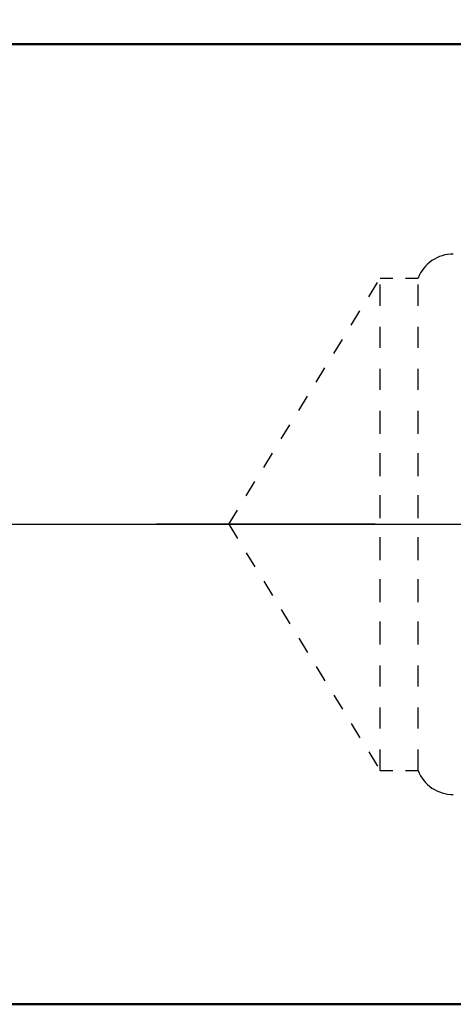
# Model space of a CAD drawing. Extents: x -30.7 to 52.2, y -35.9 to 23.3.
# Drawn here: x 13.5 to 17, y -3.8 to 4 of the extents above; entities that cross this region are included whole.
import ezdxf

# ---------------------------------------------------------------- set-up
doc = ezdxf.new("R2010")
doc.units = 0
doc.header["$LTSCALE"] = 23.1
doc.header["$PDMODE"] = 3
doc.header["$PDSIZE"] = 0.3125
doc.linetypes.add('CENTER', pattern=[0.6, 0.375, -0.075, 0.075, -0.075])
doc.linetypes.add('HIDDEN', pattern=[0.2, 0.1, -0.1])
doc.layers.get('Defpoints').update_dxf_attribs({"linetype": 'CONTINUOUS'})
for name, color, linetype, lineweight in [('1', 4, 'BYBLOCK', 50), ('2', 7, 'BYBLOCK', 25), ('4', 2, 'CENTER', 25), ('NOCUT', 7, 'BYBLOCK', 25)]:
    doc.layers.add(name, color=color, linetype=linetype, lineweight=lineweight)
doc.layers.add('SK3', color=1, linetype='HIDDEN')
doc.styles.get("Standard").update_dxf_attribs({"font": 'monos.ttf', "width": 0.8, "height": 3.5})
doc.dimstyles.get("Standard").update_dxf_attribs({"dimtxt": 3.5, "dimasz": 4.57, "dimexe": 0.18, "dimexo": 0.0625, "dimgap": 0.09, "dimtad": 1, "dimdec": 3, "dimdsep": 46, "dimtxsty": 'STANDARD', "dimcen": 0.09, "dimadec": 0, "dimazin": 0, "dimtp": 0.01, "dimtm": 0.01, "dimtfac": 1, "dimtdec": 3, "dimtofl": 0, "dimtmove": 0, "dimatfit": 0, "dimfxl": 1, "dimtolj": 1, "dimarcsym": 0})

# ---------------------------------------------------------------- blocks, each defined once
blk = doc.blocks.new('*D2')
at = {"layer": '2', "color": 0, "lineweight": -2}
for p, q in [((0, 3.8625), (0, 16.1393)), ((25.4, 3.8625), (25.4, 16.1393)), ((4.57, 15.9593), (20.83, 15.9593))]:
    blk.add_line(p, q, dxfattribs=at)
at = {"layer": '2', "color": 0}
for points in [[(4.57, 16.721), (4.57, 15.1976), (0, 15.9593)], [(20.83, 16.721), (20.83, 15.1976), (25.4, 15.9593)]]:
    blk.add_solid(points, dxfattribs=at)
at = {"layer": 'Defpoints', "color": 0}
for p in [(25.4, 15.9593), (0, 3.8), (25.4, 3.8)]:
    blk.add_point(p, dxfattribs=at)
at = {"layer": '2', "color": 0, "insert": (12.7, 17.8608), "char_height": 3.5, "attachment_point": 5}
blk.add_mtext('\\A1;25.4', dxfattribs=at)

msp = doc.modelspace()

# ---------------------------------------------------------------- linework, layer by layer
at = {"layer": '1'}
for p, q in [((25.4, 3.8), (0, 3.8)), ((25.4, -3.8), (0, -3.8))]:
    msp.add_line(p, q, dxfattribs=at)
at = {"layer": '4'}
msp.add_line((26.7548, 0), (0, 0), dxfattribs=at)
at = {"layer": 'NOCUT'}
msp.add_lwpolyline([(25.4, 0), (25.4, 3.8), (0, 3.8), (0, 0)], close=True, dxfattribs=at)
at = {"layer": 'SK3', "ltscale": 0.057241}
for q in [(16.4, 1.95), (16.4, -1.95)]:
    msp.add_line((15.2, 0), q, dxfattribs=at)
at = {"layer": 'SK3', "ltscale": 0.072122}
for p, q in [((16.4, -0.9349), (16.4, 1.95)), ((16.7, -0.9349), (16.7, 1.95)), ((16.4, -1.95), (16.4, 0.9349)), ((16.7, -1.95), (16.7, 0.9349))]:
    msp.add_line(p, q, dxfattribs=at)
at = {"layer": 'SK3', "ltscale": 0.0075}
for p, q in [((16.4, 1.95), (16.7, 1.95)), ((16.4, -1.95), (16.7, -1.95))]:
    msp.add_line(p, q, dxfattribs=at)
at = {"layer": 'SK3'}
for centre, start, end in [((16.9791, 1.84), 90, 158.48981), ((16.9791, -1.84), 201.51019, 270)]:
    msp.add_arc(centre, 0.3, start, end, dxfattribs=at)

# ---------------------------------------------------------------- dimensions: what is measured, and where the dimension line sits
at = {"layer": '2'}
dim = msp.add_linear_dim(base=(25.4, 15.9593), p1=(0, 3.8), p2=(25.4, 3.8), dimstyle='STANDARD', dxfattribs=at)
dim.commit()
dim.dimension.update_dxf_attribs({"geometry": '*D2', "text_midpoint": (12.7, 17.8608)})

doc.saveas('drawing.dxf')
